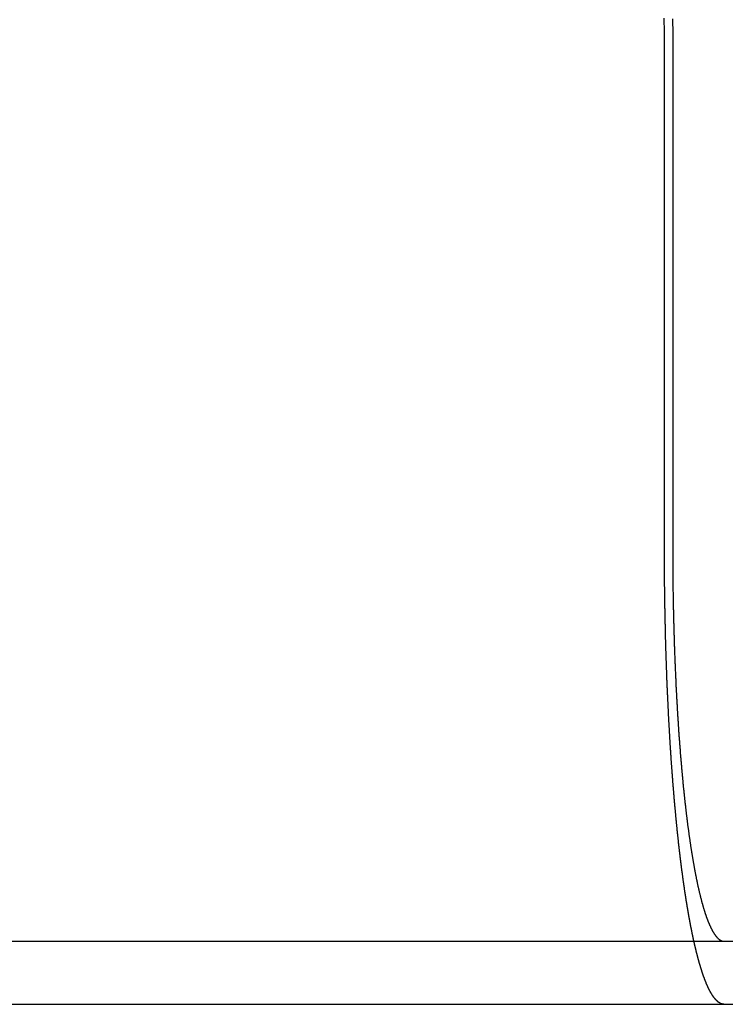
# Model space of a CAD drawing. Extents: x -130 to 130, y -280 to 91.
# Drawn here: x 13 to 22, y 0 to 12 of the extents above; entities that cross this region are included whole.
import ezdxf

# ---------------------------------------------------------------- set-up
doc = ezdxf.new("R2010")
doc.units = 0
doc.header["$LTSCALE"] = 20
doc.linetypes.add('STRICHPUNKT', pattern=[1, 0.5, -0.25, 0, -0.25])
doc.layers.get('0').update_dxf_attribs({"linetype": 'CONTINUOUS'})
doc.layers.add('MITTEL', color=2, linetype='STRICHPUNKT')

# ---------------------------------------------------------------- blocks, each defined once
blk = doc.blocks.new('A$C58782033')
at = {"color": 3, "linetype": 'CONTINUOUS', "extrusion": (0, 1, -2e-16)}
for p, q in [((21.656, 5.8), (21.656, 12.3)), ((21.76, 12.3), (21.76, 5.8)), ((-130, 0.8), (130, 0.8)), ((-130, 0), (130, 0))]:
    blk.add_line(p, q, dxfattribs=at)
at = {"color": 3}
for points in [[(21.757, 12.509, 0), (21.758, 12.488, 0), (21.759, 12.467, 0), (21.759, 12.446, 0), (21.759, 12.425, 0), (21.76, 12.404, 0), (21.76, 12.383, 0), (21.76, 12.363, 0), (21.76, 12.342, 0), (21.76, 12.321, 0), (21.76, 12.3, 0)], [(21.656, 12.3, 0), (21.656, 12.32, 0), (21.655, 12.339, 0), (21.655, 12.359, 0), (21.655, 12.378, 0), (21.655, 12.398, 0), (21.655, 12.418, 0), (21.654, 12.437, 0), (21.654, 12.457, 0), (21.654, 12.477, 0), (21.653, 12.497, 0), (21.652, 12.516, 0)], [(22.03, 0.8, 0), (22.029, 0.804, 0), (22.028, 0.808, 0), (22.027, 0.812, 0), (22.026, 0.816, 0), (22.025, 0.82, 0), (22.024, 0.825, 0), (22.024, 0.829, 0), (22.023, 0.833, 0), (22.022, 0.837, 0), (22.021, 0.841, 0), (22.02, 0.845, 0), (22.019, 0.849, 0), (22.018, 0.854, 0), (22.017, 0.858, 0), (22.016, 0.862, 0), (22.015, 0.866, 0), (22.015, 0.871, 0), (22.014, 0.875, 0), (22.013, 0.879, 0), (22.012, 0.883, 0), (22.011, 0.888, 0), (22.01, 0.892, 0), (22.009, 0.896, 0), (22.008, 0.9, 0), (22.008, 0.905, 0), (22.007, 0.909, 0), (22.006, 0.913, 0), (22.005, 0.918, 0), (22.004, 0.922, 0), (22.003, 0.926, 0), (22.002, 0.931, 0), (22.001, 0.935, 0), (22, 0.94, 0), (22, 0.944, 0), (21.999, 0.948, 0), (21.998, 0.953, 0), (21.997, 0.957, 0), (21.996, 0.962, 0), (21.995, 0.966, 0), (21.994, 0.971, 0), (21.993, 0.975, 0), (21.992, 0.98, 0), (21.992, 0.984, 0), (21.991, 0.989, 0), (21.99, 0.993, 0), (21.989, 0.998, 0), (21.988, 1.002, 0), (21.987, 1.007, 0), (21.986, 1.011, 0), (21.985, 1.016, 0), (21.985, 1.02, 0), (21.984, 1.025, 0), (21.983, 1.029, 0), (21.982, 1.034, 0), (21.981, 1.039, 0), (21.98, 1.043, 0), (21.979, 1.048, 0), (21.979, 1.052, 0), (21.978, 1.057, 0), (21.977, 1.062, 0), (21.976, 1.066, 0), (21.975, 1.071, 0), (21.974, 1.076, 0), (21.973, 1.08, 0), (21.973, 1.085, 0), (21.972, 1.09, 0), (21.971, 1.094, 0), (21.97, 1.099, 0), (21.969, 1.104, 0), (21.968, 1.109, 0), (21.967, 1.113, 0), (21.967, 1.118, 0), (21.966, 1.123, 0), (21.965, 1.128, 0), (21.964, 1.132, 0), (21.963, 1.137, 0), (21.962, 1.142, 0), (21.962, 1.147, 0), (21.961, 1.151, 0), (21.96, 1.156, 0), (21.959, 1.161, 0), (21.958, 1.166, 0), (21.957, 1.171, 0), (21.956, 1.176, 0), (21.956, 1.18, 0), (21.955, 1.185, 0), (21.954, 1.19, 0), (21.953, 1.195, 0), (21.952, 1.2, 0), (21.951, 1.205, 0), (21.951, 1.21, 0), (21.95, 1.214, 0), (21.949, 1.219, 0), (21.948, 1.224, 0), (21.947, 1.229, 0), (21.947, 1.234, 0), (21.946, 1.239, 0), (21.945, 1.244, 0), (21.944, 1.249, 0), (21.943, 1.254, 0), (21.942, 1.259, 0), (21.942, 1.264, 0), (21.941, 1.269, 0), (21.94, 1.274, 0), (21.939, 1.279, 0), (21.938, 1.284, 0), (21.938, 1.289, 0), (21.937, 1.294, 0), (21.936, 1.298, 0), (21.935, 1.304, 0), (21.934, 1.309, 0), (21.933, 1.314, 0), (21.933, 1.319, 0), (21.932, 1.324, 0), (21.931, 1.329, 0), (21.93, 1.334, 0), (21.93, 1.339, 0), (21.929, 1.344, 0), (21.928, 1.349, 0), (21.927, 1.354, 0), (21.926, 1.359, 0), (21.926, 1.364, 0), (21.925, 1.369, 0), (21.924, 1.374, 0), (21.923, 1.379, 0), (21.922, 1.384, 0), (21.922, 1.389, 0), (21.921, 1.394, 0), (21.92, 1.399, 0), (21.919, 1.405, 0), (21.919, 1.41, 0), (21.918, 1.415, 0), (21.917, 1.42, 0), (21.916, 1.425, 0), (21.916, 1.43, 0), (21.915, 1.435, 0), (21.914, 1.44, 0), (21.913, 1.446, 0), (21.912, 1.451, 0), (21.912, 1.456, 0), (21.911, 1.461, 0), (21.91, 1.466, 0), (21.909, 1.471, 0), (21.909, 1.476, 0), (21.908, 1.482, 0), (21.907, 1.487, 0), (21.906, 1.492, 0), (21.906, 1.497, 0), (21.905, 1.502, 0), (21.904, 1.507, 0), (21.903, 1.513, 0), (21.903, 1.518, 0), (21.902, 1.523, 0), (21.901, 1.528, 0), (21.9, 1.533, 0), (21.9, 1.539, 0), (21.899, 1.544, 0), (21.898, 1.549, 0), (21.898, 1.554, 0), (21.897, 1.559, 0), (21.896, 1.565, 0), (21.895, 1.57, 0), (21.895, 1.575, 0), (21.894, 1.58, 0), (21.893, 1.585, 0), (21.892, 1.591, 0), (21.892, 1.596, 0), (21.891, 1.601, 0), (21.89, 1.606, 0), (21.89, 1.611, 0), (21.889, 1.617, 0), (21.888, 1.622, 0), (21.887, 1.627, 0), (21.887, 1.632, 0), (21.886, 1.638, 0), (21.885, 1.643, 0), (21.885, 1.648, 0), (21.884, 1.653, 0), (21.883, 1.658, 0), (21.883, 1.664, 0), (21.882, 1.669, 0), (21.881, 1.674, 0), (21.88, 1.679, 0), (21.88, 1.685, 0), (21.879, 1.69, 0), (21.878, 1.695, 0), (21.878, 1.7, 0), (21.877, 1.706, 0), (21.876, 1.711, 0), (21.876, 1.716, 0), (21.875, 1.721, 0), (21.874, 1.727, 0), (21.874, 1.732, 0), (21.873, 1.737, 0), (21.872, 1.743, 0), (21.872, 1.748, 0), (21.871, 1.753, 0), (21.87, 1.759, 0), (21.869, 1.764, 0), (21.869, 1.769, 0), (21.868, 1.775, 0), (21.867, 1.78, 0), (21.867, 1.786, 0), (21.866, 1.791, 0), (21.865, 1.797, 0), (21.865, 1.802, 0), (21.864, 1.808, 0), (21.863, 1.813, 0), (21.863, 1.819, 0), (21.862, 1.824, 0), (21.861, 1.83, 0), (21.861, 1.835, 0), (21.86, 1.841, 0), (21.859, 1.846, 0), (21.859, 1.852, 0), (21.858, 1.858, 0), (21.857, 1.863, 0), (21.857, 1.869, 0), (21.856, 1.874, 0), (21.855, 1.88, 0), (21.855, 1.886, 0), (21.854, 1.891, 0), (21.853, 1.897, 0), (21.852, 1.903, 0), (21.852, 1.908, 0), (21.851, 1.914, 0), (21.85, 1.92, 0), (21.85, 1.926, 0), (21.849, 1.931, 0), (21.848, 1.937, 0), (21.848, 1.943, 0), (21.847, 1.949, 0), (21.846, 1.955, 0), (21.846, 1.96, 0), (21.845, 1.966, 0), (21.844, 1.972, 0), (21.844, 1.978, 0), (21.843, 1.984, 0), (21.842, 1.99, 0), (21.842, 1.995, 0), (21.841, 2.001, 0), (21.84, 2.007, 0), (21.84, 2.013, 0), (21.839, 2.019, 0), (21.838, 2.025, 0), (21.838, 2.031, 0), (21.837, 2.037, 0), (21.836, 2.043, 0), (21.836, 2.049, 0), (21.835, 2.055, 0), (21.834, 2.061, 0), (21.834, 2.067, 0), (21.833, 2.073, 0), (21.832, 2.079, 0), (21.832, 2.085, 0), (21.831, 2.091, 0), (21.83, 2.097, 0), (21.83, 2.103, 0), (21.829, 2.109, 0), (21.828, 2.115, 0), (21.828, 2.122, 0), (21.827, 2.128, 0), (21.826, 2.134, 0), (21.826, 2.14, 0), (21.825, 2.146, 0), (21.825, 2.152, 0), (21.824, 2.158, 0), (21.823, 2.165, 0), (21.823, 2.171, 0), (21.822, 2.177, 0), (21.821, 2.183, 0), (21.821, 2.189, 0), (21.82, 2.196, 0), (21.819, 2.202, 0), (21.819, 2.208, 0), (21.818, 2.214, 0), (21.817, 2.221, 0), (21.817, 2.227, 0), (21.816, 2.233, 0), (21.815, 2.24, 0), (21.815, 2.246, 0), (21.814, 2.252, 0), (21.814, 2.259, 0), (21.813, 2.265, 0), (21.812, 2.271, 0), (21.812, 2.278, 0), (21.811, 2.284, 0), (21.81, 2.29, 0), (21.81, 2.297, 0), (21.809, 2.303, 0), (21.808, 2.309, 0), (21.808, 2.316, 0), (21.807, 2.322, 0), (21.807, 2.329, 0), (21.806, 2.335, 0), (21.805, 2.342, 0), (21.805, 2.348, 0), (21.804, 2.354, 0), (21.803, 2.361, 0), (21.803, 2.367, 0), (21.802, 2.374, 0), (21.802, 2.38, 0), (21.801, 2.387, 0), (21.8, 2.393, 0), (21.8, 2.4, 0), (21.799, 2.406, 0), (21.799, 2.413, 0), (21.798, 2.419, 0), (21.797, 2.426, 0), (21.797, 2.433, 0), (21.796, 2.439, 0), (21.795, 2.446, 0), (21.795, 2.452, 0), (21.794, 2.459, 0), (21.794, 2.465, 0), (21.793, 2.472, 0), (21.792, 2.479, 0), (21.792, 2.485, 0), (21.791, 2.492, 0), (21.791, 2.499, 0), (21.79, 2.505, 0), (21.789, 2.512, 0), (21.789, 2.518, 0), (21.788, 2.525, 0), (21.788, 2.532, 0), (21.787, 2.538, 0), (21.786, 2.545, 0), (21.786, 2.552, 0), (21.785, 2.558, 0), (21.785, 2.565, 0), (21.784, 2.572, 0), (21.783, 2.579, 0), (21.783, 2.585, 0), (21.782, 2.592, 0), (21.782, 2.599, 0), (21.781, 2.605, 0), (21.78, 2.612, 0), (21.78, 2.619, 0), (21.779, 2.626, 0), (21.779, 2.632, 0), (21.778, 2.639, 0), (21.778, 2.646, 0), (21.777, 2.653, 0), (21.776, 2.659, 0), (21.776, 2.666, 0), (21.775, 2.673, 0), (21.775, 2.68, 0), (21.774, 2.687, 0), (21.774, 2.693, 0), (21.773, 2.7, 0), (21.773, 2.707, 0), (21.772, 2.714, 0), (21.771, 2.721, 0), (21.771, 2.728, 0), (21.77, 2.734, 0), (21.77, 2.741, 0), (21.769, 2.748, 0), (21.769, 2.755, 0), (21.768, 2.762, 0), (21.767, 2.769, 0), (21.767, 2.776, 0), (21.766, 2.782, 0), (21.766, 2.789, 0), (21.765, 2.796, 0), (21.765, 2.803, 0), (21.764, 2.81, 0), (21.764, 2.817, 0), (21.763, 2.824, 0), (21.763, 2.831, 0), (21.762, 2.837, 0), (21.762, 2.844, 0), (21.761, 2.851, 0), (21.761, 2.858, 0), (21.76, 2.865, 0), (21.759, 2.872, 0), (21.759, 2.879, 0), (21.758, 2.886, 0), (21.758, 2.893, 0), (21.757, 2.9, 0), (21.757, 2.907, 0), (21.756, 2.914, 0), (21.756, 2.92, 0), (21.755, 2.927, 0), (21.755, 2.934, 0), (21.754, 2.941, 0), (21.754, 2.948, 0), (21.753, 2.955, 0), (21.753, 2.962, 0), (21.752, 2.969, 0), (21.752, 2.976, 0), (21.751, 2.983, 0), (21.751, 2.99, 0), (21.75, 2.997, 0), (21.75, 3.004, 0), (21.749, 3.011, 0), (21.749, 3.018, 0), (21.748, 3.025, 0), (21.748, 3.032, 0), (21.747, 3.039, 0), (21.747, 3.046, 0), (21.746, 3.053, 0), (21.746, 3.06, 0), (21.745, 3.067, 0), (21.745, 3.074, 0), (21.744, 3.081, 0), (21.744, 3.088, 0), (21.743, 3.095, 0), (21.743, 3.102, 0), (21.742, 3.109, 0), (21.742, 3.116, 0), (21.741, 3.123, 0), (21.741, 3.13, 0), (21.74, 3.137, 0), (21.74, 3.144, 0), (21.739, 3.15, 0), (21.739, 3.157, 0), (21.738, 3.164, 0), (21.738, 3.171, 0), (21.738, 3.178, 0), (21.737, 3.185, 0), (21.737, 3.192, 0), (21.736, 3.199, 0), (21.736, 3.206, 0), (21.735, 3.213, 0), (21.735, 3.22, 0), (21.734, 3.227, 0), (21.734, 3.234, 0), (21.733, 3.241, 0), (21.733, 3.248, 0), (21.733, 3.255, 0), (21.732, 3.262, 0), (21.732, 3.269, 0), (21.731, 3.276, 0), (21.731, 3.283, 0), (21.73, 3.29, 0), (21.73, 3.297, 0), (21.73, 3.304, 0), (21.729, 3.311, 0), (21.729, 3.318, 0), (21.728, 3.325, 0), (21.728, 3.332, 0), (21.727, 3.339, 0), (21.727, 3.346, 0), (21.727, 3.353, 0), (21.726, 3.36, 0), (21.726, 3.367, 0), (21.725, 3.374, 0), (21.725, 3.381, 0), (21.724, 3.388, 0), (21.724, 3.395, 0), (21.724, 3.402, 0), (21.723, 3.409, 0), (21.723, 3.415, 0), (21.722, 3.422, 0), (21.722, 3.429, 0), (21.721, 3.436, 0), (21.721, 3.443, 0), (21.721, 3.45, 0), (21.72, 3.457, 0), (21.72, 3.464, 0), (21.72, 3.471, 0), (21.719, 3.478, 0), (21.719, 3.485, 0), (21.718, 3.492, 0), (21.718, 3.498, 0), (21.718, 3.505, 0), (21.717, 3.512, 0), (21.717, 3.519, 0), (21.716, 3.526, 0), (21.716, 3.533, 0), (21.716, 3.54, 0), (21.715, 3.547, 0), (21.715, 3.553, 0), (21.715, 3.56, 0), (21.714, 3.567, 0), (21.714, 3.574, 0), (21.713, 3.581, 0), (21.713, 3.588, 0), (21.713, 3.595, 0), (21.712, 3.601, 0), (21.712, 3.608, 0), (21.712, 3.615, 0), (21.711, 3.622, 0), (21.711, 3.629, 0), (21.71, 3.636, 0), (21.71, 3.643, 0), (21.71, 3.65, 0), (21.709, 3.657, 0), (21.709, 3.664, 0), (21.709, 3.671, 0), (21.708, 3.678, 0), (21.708, 3.685, 0), (21.707, 3.692, 0), (21.707, 3.699, 0), (21.707, 3.706, 0), (21.706, 3.713, 0), (21.706, 3.72, 0), (21.706, 3.727, 0), (21.705, 3.734, 0), (21.705, 3.741, 0), (21.705, 3.748, 0), (21.704, 3.756, 0), (21.704, 3.763, 0), (21.704, 3.77, 0), (21.703, 3.777, 0), (21.703, 3.784, 0), (21.703, 3.791, 0), (21.702, 3.798, 0), (21.702, 3.806, 0), (21.702, 3.813, 0), (21.701, 3.82, 0), (21.701, 3.827, 0), (21.701, 3.835, 0), (21.7, 3.842, 0), (21.7, 3.849, 0), (21.7, 3.856, 0), (21.699, 3.864, 0), (21.699, 3.871, 0), (21.698, 3.878, 0), (21.698, 3.885, 0), (21.698, 3.893, 0), (21.698, 3.9, 0), (21.697, 3.907, 0), (21.697, 3.915, 0), (21.697, 3.922, 0), (21.696, 3.93, 0), (21.696, 3.937, 0), (21.695, 3.944, 0), (21.695, 3.952, 0), (21.695, 3.959, 0), (21.695, 3.966, 0), (21.694, 3.974, 0), (21.694, 3.981, 0), (21.694, 3.989, 0), (21.693, 3.996, 0), (21.693, 4.004, 0), (21.693, 4.011, 0), (21.692, 4.019, 0), (21.692, 4.026, 0), (21.692, 4.034, 0), (21.691, 4.041, 0), (21.691, 4.049, 0), (21.691, 4.056, 0), (21.69, 4.064, 0), (21.69, 4.071, 0), (21.69, 4.079, 0), (21.689, 4.086, 0), (21.689, 4.094, 0), (21.689, 4.101, 0), (21.689, 4.109, 0), (21.688, 4.116, 0), (21.688, 4.124, 0), (21.688, 4.132, 0), (21.687, 4.139, 0), (21.687, 4.147, 0), (21.687, 4.154, 0), (21.686, 4.162, 0), (21.686, 4.17, 0), (21.686, 4.177, 0), (21.686, 4.185, 0), (21.685, 4.192, 0), (21.685, 4.2, 0), (21.685, 4.208, 0), (21.684, 4.215, 0), (21.684, 4.223, 0), (21.684, 4.231, 0), (21.684, 4.238, 0), (21.683, 4.246, 0), (21.683, 4.254, 0), (21.683, 4.262, 0), (21.683, 4.269, 0), (21.682, 4.277, 0), (21.682, 4.285, 0), (21.682, 4.292, 0), (21.681, 4.3, 0), (21.681, 4.308, 0), (21.681, 4.316, 0), (21.681, 4.323, 0), (21.68, 4.331, 0), (21.68, 4.339, 0), (21.68, 4.347, 0), (21.68, 4.354, 0), (21.679, 4.362, 0), (21.679, 4.37, 0), (21.679, 4.378, 0), (21.679, 4.386, 0), (21.678, 4.393, 0), (21.678, 4.401, 0), (21.678, 4.409, 0), (21.677, 4.417, 0), (21.677, 4.425, 0), (21.677, 4.432, 0), (21.677, 4.44, 0), (21.677, 4.448, 0), (21.676, 4.456, 0), (21.676, 4.464, 0), (21.676, 4.471, 0), (21.676, 4.479, 0), (21.675, 4.487, 0), (21.675, 4.495, 0), (21.675, 4.503, 0), (21.675, 4.511, 0), (21.674, 4.519, 0), (21.674, 4.526, 0), (21.674, 4.534, 0), (21.674, 4.542, 0), (21.674, 4.55, 0), (21.673, 4.558, 0), (21.673, 4.566, 0), (21.673, 4.574, 0), (21.673, 4.582, 0), (21.672, 4.59, 0), (21.672, 4.597, 0), (21.672, 4.605, 0), (21.672, 4.613, 0), (21.672, 4.621, 0), (21.671, 4.629, 0), (21.671, 4.637, 0), (21.671, 4.645, 0), (21.671, 4.653, 0), (21.67, 4.661, 0), (21.67, 4.669, 0), (21.67, 4.676, 0), (21.67, 4.684, 0), (21.67, 4.692, 0), (21.669, 4.7, 0), (21.669, 4.708, 0), (21.669, 4.716, 0), (21.669, 4.724, 0), (21.669, 4.732, 0), (21.668, 4.74, 0), (21.668, 4.748, 0), (21.668, 4.756, 0), (21.668, 4.764, 0), (21.668, 4.772, 0), (21.668, 4.78, 0), (21.667, 4.788, 0), (21.667, 4.795, 0), (21.667, 4.803, 0), (21.667, 4.811, 0), (21.667, 4.819, 0), (21.666, 4.827, 0), (21.666, 4.835, 0), (21.666, 4.843, 0), (21.666, 4.851, 0), (21.666, 4.859, 0), (21.666, 4.867, 0), (21.665, 4.875, 0), (21.665, 4.883, 0), (21.665, 4.891, 0), (21.665, 4.899, 0), (21.665, 4.907, 0), (21.665, 4.915, 0), (21.664, 4.923, 0), (21.664, 4.931, 0), (21.664, 4.939, 0), (21.664, 4.947, 0), (21.664, 4.954, 0), (21.664, 4.962, 0), (21.663, 4.97, 0), (21.663, 4.978, 0), (21.663, 4.986, 0), (21.663, 4.994, 0), (21.663, 5.002, 0), (21.663, 5.01, 0), (21.663, 5.018, 0), (21.662, 5.026, 0), (21.662, 5.034, 0), (21.662, 5.042, 0), (21.662, 5.05, 0), (21.662, 5.058, 0), (21.662, 5.066, 0), (21.662, 5.074, 0), (21.662, 5.082, 0), (21.661, 5.089, 0), (21.661, 5.097, 0), (21.661, 5.105, 0), (21.661, 5.113, 0), (21.661, 5.121, 0), (21.661, 5.129, 0), (21.661, 5.137, 0), (21.66, 5.145, 0), (21.66, 5.153, 0), (21.66, 5.161, 0), (21.66, 5.169, 0), (21.66, 5.176, 0), (21.66, 5.184, 0), (21.66, 5.192, 0), (21.66, 5.2, 0), (21.66, 5.208, 0), (21.66, 5.216, 0), (21.659, 5.224, 0), (21.659, 5.232, 0), (21.659, 5.24, 0), (21.659, 5.247, 0), (21.659, 5.255, 0), (21.659, 5.263, 0), (21.659, 5.271, 0), (21.659, 5.279, 0), (21.659, 5.287, 0), (21.659, 5.295, 0), (21.658, 5.302, 0), (21.658, 5.31, 0), (21.658, 5.318, 0), (21.658, 5.326, 0), (21.658, 5.334, 0), (21.658, 5.342, 0), (21.658, 5.349, 0), (21.658, 5.357, 0), (21.658, 5.365, 0), (21.658, 5.373, 0), (21.658, 5.381, 0), (21.658, 5.389, 0), (21.657, 5.396, 0), (21.657, 5.404, 0), (21.657, 5.412, 0), (21.657, 5.42, 0), (21.657, 5.427, 0), (21.657, 5.435, 0), (21.657, 5.443, 0), (21.657, 5.451, 0), (21.657, 5.458, 0), (21.657, 5.466, 0), (21.657, 5.474, 0), (21.657, 5.482, 0), (21.657, 5.489, 0), (21.657, 5.497, 0), (21.657, 5.505, 0), (21.657, 5.513, 0), (21.657, 5.52, 0), (21.657, 5.528, 0), (21.656, 5.536, 0), (21.656, 5.543, 0), (21.656, 5.551, 0), (21.656, 5.559, 0), (21.656, 5.566, 0), (21.656, 5.574, 0), (21.656, 5.582, 0), (21.656, 5.589, 0), (21.656, 5.597, 0), (21.656, 5.605, 0), (21.656, 5.612, 0), (21.656, 5.62, 0), (21.656, 5.627, 0), (21.656, 5.635, 0), (21.656, 5.643, 0), (21.656, 5.65, 0), (21.656, 5.658, 0), (21.656, 5.665, 0), (21.656, 5.673, 0), (21.656, 5.68, 0), (21.656, 5.688, 0), (21.656, 5.695, 0), (21.656, 5.703, 0), (21.656, 5.71, 0), (21.656, 5.718, 0), (21.656, 5.726, 0), (21.656, 5.733, 0), (21.656, 5.74, 0), (21.656, 5.748, 0), (21.656, 5.755, 0), (21.656, 5.763, 0), (21.656, 5.77, 0), (21.656, 5.778, 0), (21.656, 5.785, 0), (21.656, 5.793, 0), (21.656, 5.8, 0)], [(21.76, 5.8, 0), (21.76, 5.788, 0), (21.76, 5.775, 0), (21.76, 5.762, 0), (21.76, 5.75, 0), (21.76, 5.737, 0), (21.76, 5.725, 0), (21.76, 5.712, 0), (21.76, 5.699, 0), (21.761, 5.687, 0), (21.761, 5.674, 0), (21.761, 5.661, 0), (21.761, 5.648, 0), (21.761, 5.636, 0), (21.761, 5.623, 0), (21.761, 5.61, 0), (21.761, 5.597, 0), (21.761, 5.584, 0), (21.761, 5.571, 0), (21.761, 5.558, 0), (21.761, 5.545, 0), (21.761, 5.532, 0), (21.761, 5.519, 0), (21.762, 5.506, 0), (21.762, 5.493, 0), (21.762, 5.48, 0), (21.762, 5.467, 0), (21.762, 5.454, 0), (21.762, 5.441, 0), (21.762, 5.428, 0), (21.762, 5.415, 0), (21.762, 5.402, 0), (21.763, 5.388, 0), (21.763, 5.375, 0), (21.763, 5.362, 0), (21.763, 5.349, 0), (21.763, 5.336, 0), (21.763, 5.322, 0), (21.764, 5.309, 0), (21.764, 5.296, 0), (21.764, 5.282, 0), (21.764, 5.269, 0), (21.764, 5.256, 0), (21.764, 5.243, 0), (21.765, 5.229, 0), (21.765, 5.216, 0), (21.765, 5.203, 0), (21.765, 5.189, 0), (21.765, 5.176, 0), (21.766, 5.163, 0), (21.766, 5.149, 0), (21.766, 5.136, 0), (21.766, 5.123, 0), (21.767, 5.109, 0), (21.767, 5.096, 0), (21.767, 5.082, 0), (21.767, 5.069, 0), (21.768, 5.056, 0), (21.768, 5.042, 0), (21.768, 5.029, 0), (21.768, 5.016, 0), (21.769, 5.002, 0), (21.769, 4.989, 0), (21.769, 4.975, 0), (21.77, 4.962, 0), (21.77, 4.949, 0), (21.77, 4.935, 0), (21.77, 4.922, 0), (21.771, 4.909, 0), (21.771, 4.895, 0), (21.771, 4.882, 0), (21.772, 4.869, 0), (21.772, 4.855, 0), (21.772, 4.842, 0), (21.773, 4.829, 0), (21.773, 4.815, 0), (21.773, 4.802, 0), (21.774, 4.789, 0), (21.774, 4.775, 0), (21.775, 4.762, 0), (21.775, 4.749, 0), (21.775, 4.735, 0), (21.776, 4.722, 0), (21.776, 4.709, 0), (21.776, 4.696, 0), (21.777, 4.683, 0), (21.777, 4.669, 0), (21.778, 4.656, 0), (21.778, 4.643, 0), (21.779, 4.63, 0), (21.779, 4.617, 0), (21.779, 4.603, 0), (21.78, 4.59, 0), (21.78, 4.577, 0), (21.781, 4.564, 0), (21.781, 4.551, 0), (21.782, 4.538, 0), (21.782, 4.525, 0), (21.782, 4.512, 0), (21.783, 4.499, 0), (21.783, 4.486, 0), (21.784, 4.473, 0), (21.784, 4.46, 0), (21.785, 4.447, 0), (21.785, 4.434, 0), (21.786, 4.421, 0), (21.786, 4.409, 0), (21.787, 4.396, 0), (21.787, 4.383, 0), (21.788, 4.37, 0), (21.788, 4.357, 0), (21.789, 4.345, 0), (21.789, 4.332, 0), (21.79, 4.319, 0), (21.79, 4.306, 0), (21.791, 4.294, 0), (21.791, 4.281, 0), (21.792, 4.269, 0), (21.792, 4.256, 0), (21.793, 4.243, 0), (21.793, 4.231, 0), (21.794, 4.218, 0), (21.794, 4.206, 0), (21.795, 4.194, 0), (21.796, 4.181, 0), (21.796, 4.169, 0), (21.797, 4.156, 0), (21.797, 4.144, 0), (21.798, 4.132, 0), (21.798, 4.12, 0), (21.799, 4.107, 0), (21.799, 4.095, 0), (21.8, 4.083, 0), (21.801, 4.071, 0), (21.801, 4.059, 0), (21.802, 4.047, 0), (21.802, 4.035, 0), (21.803, 4.023, 0), (21.804, 4.011, 0), (21.804, 3.999, 0), (21.805, 3.987, 0), (21.805, 3.975, 0), (21.806, 3.964, 0), (21.807, 3.952, 0), (21.807, 3.94, 0), (21.808, 3.929, 0), (21.808, 3.917, 0), (21.809, 3.905, 0), (21.81, 3.894, 0), (21.81, 3.882, 0), (21.811, 3.871, 0), (21.812, 3.859, 0), (21.812, 3.848, 0), (21.813, 3.836, 0), (21.814, 3.824, 0), (21.814, 3.813, 0), (21.815, 3.801, 0), (21.816, 3.79, 0), (21.816, 3.778, 0), (21.817, 3.766, 0), (21.818, 3.755, 0), (21.818, 3.743, 0), (21.819, 3.731, 0), (21.82, 3.72, 0), (21.82, 3.708, 0), (21.821, 3.696, 0), (21.822, 3.685, 0), (21.823, 3.673, 0), (21.823, 3.661, 0), (21.824, 3.649, 0), (21.825, 3.638, 0), (21.825, 3.626, 0), (21.826, 3.614, 0), (21.827, 3.603, 0), (21.828, 3.591, 0), (21.828, 3.579, 0), (21.829, 3.567, 0), (21.83, 3.556, 0), (21.831, 3.544, 0), (21.831, 3.532, 0), (21.832, 3.52, 0), (21.833, 3.509, 0), (21.834, 3.497, 0), (21.835, 3.485, 0), (21.835, 3.473, 0), (21.836, 3.462, 0), (21.837, 3.45, 0), (21.838, 3.438, 0), (21.839, 3.426, 0), (21.84, 3.415, 0), (21.84, 3.403, 0), (21.841, 3.391, 0), (21.842, 3.379, 0), (21.843, 3.368, 0), (21.844, 3.356, 0), (21.845, 3.344, 0), (21.846, 3.333, 0), (21.846, 3.321, 0), (21.847, 3.309, 0), (21.848, 3.298, 0), (21.849, 3.286, 0), (21.85, 3.274, 0), (21.851, 3.263, 0), (21.852, 3.251, 0), (21.853, 3.239, 0), (21.854, 3.228, 0), (21.854, 3.216, 0), (21.855, 3.205, 0), (21.856, 3.193, 0), (21.857, 3.181, 0), (21.858, 3.17, 0), (21.859, 3.158, 0), (21.86, 3.147, 0), (21.861, 3.135, 0), (21.862, 3.124, 0), (21.863, 3.112, 0), (21.864, 3.101, 0), (21.865, 3.09, 0), (21.866, 3.078, 0), (21.867, 3.067, 0), (21.868, 3.056, 0), (21.869, 3.044, 0), (21.87, 3.033, 0), (21.871, 3.022, 0), (21.872, 3.01, 0), (21.873, 2.999, 0), (21.874, 2.988, 0), (21.875, 2.977, 0), (21.876, 2.965, 0), (21.877, 2.954, 0), (21.878, 2.943, 0), (21.879, 2.932, 0), (21.88, 2.921, 0), (21.881, 2.91, 0), (21.882, 2.899, 0), (21.883, 2.888, 0), (21.884, 2.877, 0), (21.885, 2.866, 0), (21.886, 2.855, 0), (21.887, 2.844, 0), (21.888, 2.833, 0), (21.889, 2.822, 0), (21.89, 2.811, 0), (21.891, 2.801, 0), (21.892, 2.79, 0), (21.893, 2.779, 0), (21.894, 2.768, 0), (21.895, 2.758, 0), (21.896, 2.747, 0), (21.898, 2.736, 0), (21.899, 2.726, 0), (21.9, 2.715, 0), (21.901, 2.705, 0), (21.902, 2.694, 0), (21.903, 2.684, 0), (21.904, 2.673, 0), (21.905, 2.663, 0), (21.906, 2.652, 0), (21.907, 2.642, 0), (21.908, 2.632, 0), (21.91, 2.622, 0), (21.911, 2.611, 0), (21.912, 2.601, 0), (21.913, 2.591, 0), (21.914, 2.581, 0), (21.915, 2.571, 0), (21.916, 2.561, 0), (21.917, 2.551, 0), (21.919, 2.541, 0), (21.92, 2.531, 0), (21.921, 2.521, 0), (21.922, 2.511, 0), (21.923, 2.501, 0), (21.924, 2.491, 0), (21.925, 2.481, 0), (21.926, 2.472, 0), (21.927, 2.462, 0), (21.929, 2.452, 0), (21.93, 2.443, 0), (21.931, 2.433, 0), (21.932, 2.423, 0), (21.933, 2.414, 0), (21.934, 2.404, 0), (21.936, 2.395, 0), (21.937, 2.386, 0), (21.938, 2.376, 0), (21.939, 2.367, 0), (21.94, 2.358, 0), (21.941, 2.348, 0), (21.942, 2.339, 0), (21.944, 2.33, 0), (21.945, 2.321, 0), (21.946, 2.312, 0), (21.947, 2.303, 0), (21.948, 2.294, 0), (21.949, 2.285, 0), (21.95, 2.276, 0), (21.951, 2.267, 0), (21.953, 2.259, 0), (21.954, 2.25, 0), (21.955, 2.241, 0), (21.956, 2.232, 0), (21.957, 2.223, 0), (21.959, 2.215, 0), (21.96, 2.206, 0), (21.961, 2.197, 0), (21.962, 2.188, 0), (21.963, 2.179, 0), (21.965, 2.171, 0), (21.966, 2.162, 0), (21.967, 2.153, 0), (21.968, 2.144, 0), (21.969, 2.136, 0), (21.971, 2.127, 0), (21.972, 2.118, 0), (21.973, 2.11, 0), (21.974, 2.101, 0), (21.976, 2.092, 0), (21.977, 2.083, 0), (21.978, 2.075, 0), (21.979, 2.066, 0), (21.981, 2.057, 0), (21.982, 2.049, 0), (21.983, 2.04, 0), (21.985, 2.032, 0), (21.986, 2.023, 0), (21.987, 2.014, 0), (21.988, 2.006, 0), (21.99, 1.997, 0), (21.991, 1.989, 0), (21.992, 1.98, 0), (21.994, 1.972, 0), (21.995, 1.963, 0), (21.996, 1.955, 0), (21.998, 1.946, 0), (21.999, 1.938, 0), (22, 1.929, 0), (22.002, 1.921, 0), (22.003, 1.912, 0), (22.005, 1.904, 0), (22.006, 1.896, 0), (22.007, 1.887, 0), (22.009, 1.879, 0), (22.01, 1.871, 0), (22.011, 1.862, 0), (22.013, 1.854, 0), (22.014, 1.846, 0), (22.015, 1.838, 0), (22.017, 1.83, 0), (22.018, 1.821, 0), (22.02, 1.813, 0), (22.021, 1.805, 0), (22.023, 1.797, 0), (22.024, 1.789, 0), (22.025, 1.781, 0), (22.027, 1.773, 0), (22.028, 1.765, 0), (22.03, 1.757, 0), (22.031, 1.749, 0), (22.032, 1.741, 0), (22.034, 1.733, 0), (22.035, 1.725, 0), (22.037, 1.717, 0), (22.038, 1.709, 0), (22.04, 1.702, 0), (22.041, 1.694, 0), (22.043, 1.686, 0), (22.044, 1.679, 0), (22.046, 1.671, 0), (22.047, 1.663, 0), (22.049, 1.656, 0), (22.05, 1.648, 0), (22.051, 1.64, 0), (22.053, 1.633, 0), (22.054, 1.625, 0), (22.056, 1.618, 0), (22.057, 1.611, 0), (22.059, 1.603, 0), (22.06, 1.596, 0), (22.062, 1.589, 0), (22.063, 1.581, 0), (22.065, 1.574, 0), (22.066, 1.567, 0), (22.068, 1.56, 0), (22.069, 1.553, 0), (22.071, 1.545, 0), (22.072, 1.538, 0), (22.074, 1.531, 0), (22.075, 1.524, 0), (22.077, 1.517, 0), (22.078, 1.51, 0), (22.08, 1.504, 0), (22.081, 1.497, 0), (22.083, 1.49, 0), (22.084, 1.483, 0), (22.086, 1.476, 0), (22.087, 1.47, 0), (22.089, 1.463, 0), (22.091, 1.456, 0), (22.092, 1.45, 0), (22.094, 1.443, 0), (22.095, 1.436, 0), (22.097, 1.43, 0), (22.098, 1.423, 0), (22.1, 1.417, 0), (22.101, 1.411, 0), (22.103, 1.404, 0), (22.104, 1.398, 0), (22.106, 1.392, 0), (22.107, 1.385, 0), (22.109, 1.379, 0), (22.11, 1.373, 0), (22.112, 1.367, 0), (22.114, 1.361, 0), (22.115, 1.355, 0), (22.117, 1.349, 0), (22.118, 1.343, 0), (22.12, 1.337, 0), (22.121, 1.331, 0), (22.123, 1.325, 0), (22.124, 1.319, 0), (22.126, 1.313, 0), (22.127, 1.307, 0), (22.129, 1.302, 0), (22.13, 1.296, 0), (22.132, 1.29, 0), (22.134, 1.285, 0), (22.135, 1.279, 0), (22.137, 1.274, 0), (22.138, 1.268, 0), (22.14, 1.263, 0), (22.141, 1.257, 0), (22.143, 1.252, 0), (22.144, 1.247, 0), (22.146, 1.241, 0), (22.147, 1.236, 0), (22.149, 1.231, 0), (22.15, 1.226, 0), (22.152, 1.221, 0), (22.153, 1.216, 0), (22.155, 1.211, 0), (22.156, 1.206, 0), (22.158, 1.201, 0), (22.159, 1.196, 0), (22.161, 1.191, 0), (22.162, 1.186, 0), (22.164, 1.181, 0), (22.165, 1.177, 0), (22.167, 1.172, 0), (22.168, 1.167, 0), (22.17, 1.162, 0), (22.172, 1.158, 0), (22.173, 1.153, 0), (22.174, 1.148, 0), (22.176, 1.144, 0), (22.178, 1.139, 0), (22.179, 1.135, 0), (22.181, 1.13, 0), (22.182, 1.126, 0), (22.184, 1.121, 0), (22.185, 1.117, 0), (22.187, 1.112, 0), (22.189, 1.108, 0), (22.19, 1.103, 0), (22.192, 1.099, 0), (22.193, 1.094, 0), (22.195, 1.09, 0), (22.197, 1.086, 0), (22.198, 1.082, 0), (22.2, 1.077, 0), (22.201, 1.073, 0), (22.203, 1.069, 0), (22.205, 1.065, 0), (22.206, 1.06, 0), (22.208, 1.056, 0), (22.209, 1.052, 0), (22.211, 1.048, 0), (22.213, 1.044, 0), (22.214, 1.04, 0), (22.216, 1.036, 0), (22.218, 1.032, 0), (22.219, 1.028, 0), (22.221, 1.024, 0), (22.223, 1.02, 0), (22.224, 1.016, 0), (22.226, 1.012, 0), (22.228, 1.009, 0), (22.229, 1.005, 0), (22.231, 1.001, 0), (22.233, 0.997, 0), (22.234, 0.994, 0), (22.236, 0.99, 0), (22.238, 0.986, 0), (22.239, 0.983, 0), (22.241, 0.979, 0), (22.243, 0.975, 0), (22.244, 0.972, 0), (22.246, 0.968, 0), (22.248, 0.965, 0), (22.25, 0.962, 0), (22.251, 0.958, 0), (22.253, 0.955, 0), (22.255, 0.952, 0), (22.256, 0.948, 0), (22.258, 0.945, 0), (22.26, 0.942, 0), (22.262, 0.939, 0), (22.263, 0.935, 0), (22.265, 0.932, 0), (22.267, 0.929, 0), (22.268, 0.926, 0), (22.27, 0.923, 0), (22.272, 0.92, 0), (22.274, 0.917, 0), (22.275, 0.914, 0), (22.277, 0.911, 0), (22.279, 0.909, 0), (22.281, 0.906, 0), (22.282, 0.903, 0), (22.284, 0.9, 0), (22.286, 0.898, 0), (22.288, 0.895, 0), (22.289, 0.892, 0), (22.291, 0.89, 0), (22.293, 0.887, 0), (22.294, 0.885, 0), (22.296, 0.882, 0), (22.298, 0.88, 0), (22.3, 0.877, 0), (22.302, 0.875, 0), (22.303, 0.873, 0), (22.305, 0.871, 0), (22.307, 0.868, 0), (22.308, 0.866, 0), (22.31, 0.864, 0), (22.312, 0.862, 0), (22.314, 0.86, 0), (22.315, 0.858, 0), (22.317, 0.856, 0), (22.319, 0.854, 0), (22.321, 0.852, 0), (22.322, 0.85, 0), (22.324, 0.848, 0), (22.326, 0.846, 0), (22.328, 0.844, 0), (22.329, 0.843, 0), (22.331, 0.841, 0), (22.333, 0.839, 0), (22.335, 0.837, 0), (22.336, 0.836, 0), (22.338, 0.834, 0), (22.34, 0.833, 0), (22.342, 0.831, 0), (22.343, 0.83, 0), (22.345, 0.828, 0), (22.347, 0.827, 0), (22.349, 0.826, 0), (22.35, 0.824, 0), (22.352, 0.823, 0), (22.354, 0.822, 0), (22.355, 0.82, 0), (22.357, 0.819, 0), (22.359, 0.818, 0), (22.361, 0.817, 0), (22.362, 0.816, 0), (22.364, 0.815, 0), (22.366, 0.814, 0), (22.367, 0.813, 0), (22.369, 0.812, 0), (22.371, 0.811, 0), (22.373, 0.81, 0), (22.374, 0.809, 0), (22.376, 0.809, 0), (22.378, 0.808, 0), (22.379, 0.807, 0), (22.381, 0.806, 0)], [(22.381, 0.806, 0), (22.381, 0.806, 0), (22.382, 0.806, 0), (22.382, 0.806, 0), (22.382, 0.806, 0), (22.382, 0.806, 0), (22.383, 0.806, 0), (22.383, 0.806, 0), (22.383, 0.806, 0), (22.383, 0.806, 0), (22.384, 0.806, 0), (22.384, 0.805, 0), (22.384, 0.805, 0), (22.384, 0.805, 0), (22.385, 0.805, 0), (22.385, 0.805, 0), (22.385, 0.805, 0), (22.386, 0.805, 0), (22.386, 0.805, 0), (22.386, 0.805, 0), (22.386, 0.805, 0), (22.387, 0.805, 0), (22.387, 0.804, 0), (22.387, 0.804, 0), (22.387, 0.804, 0), (22.387, 0.804, 0), (22.388, 0.804, 0), (22.388, 0.804, 0), (22.388, 0.804, 0), (22.389, 0.804, 0), (22.389, 0.804, 0), (22.389, 0.804, 0), (22.389, 0.804, 0), (22.39, 0.804, 0), (22.39, 0.803, 0), (22.39, 0.803, 0), (22.39, 0.803, 0), (22.39, 0.803, 0), (22.391, 0.803, 0), (22.391, 0.803, 0), (22.391, 0.803, 0), (22.391, 0.803, 0), (22.392, 0.803, 0), (22.392, 0.803, 0), (22.392, 0.803, 0), (22.392, 0.803, 0), (22.393, 0.803, 0), (22.393, 0.803, 0), (22.393, 0.803, 0), (22.393, 0.802, 0), (22.394, 0.802, 0), (22.394, 0.802, 0), (22.394, 0.802, 0), (22.394, 0.802, 0), (22.395, 0.802, 0), (22.395, 0.802, 0), (22.395, 0.802, 0), (22.395, 0.802, 0), (22.395, 0.802, 0), (22.396, 0.802, 0), (22.396, 0.802, 0), (22.396, 0.802, 0), (22.396, 0.802, 0), (22.397, 0.802, 0), (22.397, 0.802, 0), (22.397, 0.802, 0), (22.397, 0.801, 0), (22.398, 0.801, 0), (22.398, 0.801, 0), (22.398, 0.801, 0), (22.398, 0.801, 0), (22.398, 0.801, 0), (22.399, 0.801, 0), (22.399, 0.801, 0), (22.399, 0.801, 0), (22.399, 0.801, 0), (22.399, 0.801, 0), (22.4, 0.801, 0), (22.4, 0.801, 0), (22.4, 0.801, 0), (22.4, 0.801, 0), (22.401, 0.801, 0), (22.401, 0.801, 0), (22.401, 0.801, 0), (22.401, 0.801, 0), (22.401, 0.801, 0), (22.402, 0.801, 0), (22.402, 0.801, 0), (22.402, 0.801, 0), (22.402, 0.801, 0), (22.403, 0.801, 0), (22.403, 0.801, 0), (22.403, 0.8, 0), (22.403, 0.8, 0), (22.403, 0.8, 0), (22.404, 0.8, 0), (22.404, 0.8, 0), (22.404, 0.8, 0), (22.404, 0.8, 0), (22.404, 0.8, 0), (22.405, 0.8, 0), (22.405, 0.8, 0), (22.405, 0.8, 0), (22.405, 0.8, 0), (22.405, 0.8, 0), (22.406, 0.8, 0), (22.406, 0.8, 0), (22.406, 0.8, 0), (22.406, 0.8, 0), (22.407, 0.8, 0), (22.407, 0.8, 0), (22.407, 0.8, 0), (22.407, 0.8, 0), (22.407, 0.8, 0), (22.407, 0.8, 0), (22.408, 0.8, 0), (22.408, 0.8, 0), (22.408, 0.8, 0), (22.408, 0.8, 0), (22.409, 0.8, 0), (22.409, 0.8, 0), (22.409, 0.8, 0), (22.409, 0.8, 0), (22.409, 0.8, 0), (22.41, 0.8, 0), (22.41, 0.8, 0), (22.41, 0.8, 0), (22.41, 0.8, 0)]]:
    blk.add_polyline3d(points, dxfattribs=at)
at = {"color": 1}
for points in [[(22.381, 0.006, 0), (22.38, 0.006, 0), (22.38, 0.006, 0), (22.379, 0.006, 0), (22.378, 0.007, 0), (22.377, 0.007, 0), (22.376, 0.007, 0), (22.375, 0.008, 0), (22.375, 0.008, 0), (22.374, 0.008, 0), (22.373, 0.009, 0), (22.372, 0.009, 0), (22.371, 0.009, 0), (22.37, 0.01, 0), (22.37, 0.01, 0), (22.369, 0.01, 0), (22.368, 0.011, 0), (22.367, 0.011, 0), (22.366, 0.012, 0), (22.366, 0.012, 0), (22.365, 0.012, 0), (22.364, 0.013, 0), (22.363, 0.013, 0), (22.362, 0.014, 0), (22.361, 0.014, 0), (22.361, 0.015, 0), (22.36, 0.015, 0), (22.359, 0.015, 0), (22.358, 0.016, 0), (22.357, 0.016, 0), (22.357, 0.017, 0), (22.356, 0.017, 0), (22.355, 0.018, 0), (22.354, 0.018, 0), (22.353, 0.019, 0), (22.352, 0.019, 0), (22.352, 0.02, 0), (22.351, 0.02, 0), (22.35, 0.021, 0), (22.349, 0.021, 0), (22.348, 0.022, 0), (22.348, 0.023, 0), (22.347, 0.023, 0), (22.346, 0.024, 0), (22.345, 0.024, 0), (22.344, 0.025, 0), (22.343, 0.025, 0), (22.343, 0.026, 0), (22.342, 0.027, 0), (22.341, 0.027, 0), (22.34, 0.028, 0), (22.339, 0.029, 0), (22.338, 0.029, 0), (22.338, 0.03, 0), (22.337, 0.03, 0), (22.336, 0.031, 0), (22.335, 0.032, 0), (22.334, 0.032, 0), (22.333, 0.033, 0), (22.333, 0.034, 0), (22.332, 0.034, 0), (22.331, 0.035, 0), (22.33, 0.036, 0), (22.329, 0.037, 0), (22.328, 0.037, 0), (22.328, 0.038, 0), (22.327, 0.039, 0), (22.326, 0.04, 0), (22.325, 0.04, 0), (22.324, 0.041, 0), (22.323, 0.042, 0), (22.323, 0.043, 0), (22.322, 0.043, 0), (22.321, 0.044, 0), (22.32, 0.045, 0), (22.319, 0.046, 0), (22.318, 0.047, 0), (22.318, 0.047, 0), (22.317, 0.048, 0), (22.316, 0.049, 0), (22.315, 0.05, 0), (22.314, 0.051, 0), (22.313, 0.052, 0), (22.313, 0.052, 0), (22.312, 0.053, 0), (22.311, 0.054, 0), (22.31, 0.055, 0), (22.309, 0.056, 0), (22.308, 0.057, 0), (22.308, 0.058, 0), (22.307, 0.059, 0), (22.306, 0.06, 0), (22.305, 0.061, 0), (22.304, 0.062, 0), (22.303, 0.062, 0), (22.302, 0.063, 0), (22.302, 0.064, 0), (22.301, 0.065, 0), (22.3, 0.066, 0), (22.299, 0.067, 0), (22.298, 0.068, 0), (22.297, 0.069, 0), (22.297, 0.07, 0), (22.296, 0.071, 0), (22.295, 0.072, 0), (22.294, 0.073, 0), (22.293, 0.074, 0), (22.293, 0.075, 0), (22.292, 0.076, 0), (22.291, 0.077, 0), (22.29, 0.079, 0), (22.289, 0.08, 0), (22.288, 0.081, 0), (22.288, 0.082, 0), (22.287, 0.083, 0), (22.286, 0.084, 0), (22.285, 0.085, 0), (22.284, 0.086, 0), (22.283, 0.087, 0), (22.282, 0.088, 0), (22.282, 0.09, 0), (22.281, 0.091, 0), (22.28, 0.092, 0), (22.279, 0.093, 0), (22.278, 0.094, 0), (22.277, 0.095, 0), (22.277, 0.096, 0), (22.276, 0.098, 0), (22.275, 0.099, 0), (22.274, 0.1, 0), (22.273, 0.101, 0), (22.272, 0.102, 0), (22.272, 0.104, 0), (22.271, 0.105, 0), (22.27, 0.106, 0), (22.269, 0.107, 0), (22.268, 0.109, 0), (22.267, 0.11, 0), (22.267, 0.111, 0), (22.266, 0.112, 0), (22.265, 0.114, 0), (22.264, 0.115, 0), (22.263, 0.116, 0), (22.262, 0.118, 0), (22.262, 0.119, 0), (22.261, 0.12, 0), (22.26, 0.121, 0), (22.259, 0.123, 0), (22.258, 0.124, 0), (22.257, 0.125, 0), (22.257, 0.127, 0), (22.256, 0.128, 0), (22.255, 0.13, 0), (22.254, 0.131, 0), (22.253, 0.132, 0), (22.252, 0.134, 0), (22.252, 0.135, 0), (22.251, 0.136, 0), (22.25, 0.138, 0), (22.249, 0.139, 0), (22.248, 0.141, 0), (22.247, 0.142, 0), (22.247, 0.144, 0), (22.246, 0.145, 0), (22.245, 0.146, 0), (22.244, 0.148, 0), (22.243, 0.149, 0), (22.242, 0.151, 0), (22.242, 0.152, 0), (22.241, 0.154, 0), (22.24, 0.155, 0), (22.239, 0.157, 0), (22.238, 0.158, 0), (22.238, 0.16, 0), (22.237, 0.161, 0), (22.236, 0.163, 0), (22.235, 0.164, 0), (22.234, 0.166, 0), (22.233, 0.167, 0), (22.233, 0.169, 0), (22.232, 0.171, 0), (22.231, 0.172, 0), (22.23, 0.174, 0), (22.229, 0.175, 0), (22.229, 0.177, 0), (22.228, 0.178, 0), (22.227, 0.18, 0), (22.226, 0.182, 0), (22.225, 0.183, 0), (22.224, 0.185, 0), (22.224, 0.186, 0), (22.223, 0.188, 0), (22.222, 0.19, 0), (22.221, 0.191, 0), (22.22, 0.193, 0), (22.22, 0.195, 0), (22.219, 0.196, 0), (22.218, 0.198, 0), (22.217, 0.2, 0), (22.216, 0.201, 0), (22.215, 0.203, 0), (22.215, 0.205, 0), (22.214, 0.206, 0), (22.213, 0.208, 0), (22.212, 0.21, 0), (22.211, 0.211, 0), (22.211, 0.213, 0), (22.21, 0.215, 0), (22.209, 0.217, 0), (22.208, 0.218, 0), (22.207, 0.22, 0), (22.206, 0.222, 0), (22.206, 0.224, 0), (22.205, 0.225, 0), (22.204, 0.227, 0), (22.203, 0.229, 0), (22.203, 0.231, 0), (22.202, 0.233, 0), (22.201, 0.234, 0), (22.2, 0.236, 0), (22.199, 0.238, 0), (22.198, 0.24, 0), (22.198, 0.242, 0), (22.197, 0.243, 0), (22.196, 0.245, 0), (22.195, 0.247, 0), (22.195, 0.249, 0), (22.194, 0.251, 0), (22.193, 0.253, 0), (22.192, 0.255, 0), (22.191, 0.256, 0), (22.191, 0.258, 0), (22.19, 0.26, 0), (22.189, 0.262, 0), (22.188, 0.264, 0), (22.187, 0.266, 0), (22.186, 0.268, 0), (22.186, 0.27, 0), (22.185, 0.272, 0), (22.184, 0.273, 0), (22.183, 0.275, 0), (22.183, 0.277, 0), (22.182, 0.279, 0), (22.181, 0.281, 0), (22.18, 0.283, 0), (22.179, 0.285, 0), (22.179, 0.287, 0), (22.178, 0.289, 0), (22.177, 0.291, 0), (22.176, 0.293, 0), (22.175, 0.295, 0), (22.175, 0.297, 0), (22.174, 0.299, 0), (22.173, 0.301, 0), (22.172, 0.303, 0), (22.172, 0.305, 0), (22.171, 0.307, 0), (22.17, 0.309, 0), (22.169, 0.311, 0), (22.169, 0.313, 0), (22.168, 0.315, 0), (22.167, 0.317, 0), (22.166, 0.319, 0), (22.165, 0.321, 0), (22.165, 0.323, 0), (22.164, 0.325, 0), (22.163, 0.327, 0), (22.162, 0.329, 0), (22.162, 0.331, 0), (22.161, 0.334, 0), (22.16, 0.336, 0), (22.159, 0.338, 0), (22.159, 0.34, 0), (22.158, 0.342, 0), (22.157, 0.344, 0), (22.156, 0.346, 0), (22.155, 0.348, 0), (22.155, 0.35, 0), (22.154, 0.352, 0), (22.153, 0.355, 0), (22.152, 0.357, 0), (22.152, 0.359, 0), (22.151, 0.361, 0), (22.15, 0.363, 0), (22.149, 0.365, 0), (22.149, 0.367, 0), (22.148, 0.37, 0), (22.147, 0.372, 0), (22.146, 0.374, 0), (22.146, 0.376, 0), (22.145, 0.378, 0), (22.144, 0.38, 0), (22.143, 0.383, 0), (22.143, 0.385, 0), (22.142, 0.387, 0), (22.141, 0.389, 0), (22.14, 0.391, 0), (22.14, 0.394, 0), (22.139, 0.396, 0), (22.138, 0.398, 0), (22.137, 0.4, 0), (22.137, 0.402, 0), (22.136, 0.405, 0), (22.135, 0.407, 0), (22.134, 0.409, 0), (22.134, 0.411, 0), (22.133, 0.414, 0), (22.132, 0.416, 0), (22.132, 0.418, 0), (22.131, 0.42, 0), (22.13, 0.423, 0), (22.129, 0.425, 0), (22.129, 0.427, 0), (22.128, 0.429, 0), (22.127, 0.432, 0), (22.127, 0.434, 0), (22.126, 0.436, 0), (22.125, 0.438, 0), (22.124, 0.441, 0), (22.124, 0.443, 0), (22.123, 0.445, 0), (22.122, 0.448, 0), (22.121, 0.45, 0), (22.121, 0.452, 0), (22.12, 0.454, 0), (22.119, 0.457, 0), (22.119, 0.459, 0), (22.118, 0.461, 0), (22.117, 0.464, 0), (22.116, 0.466, 0), (22.116, 0.469, 0), (22.115, 0.471, 0), (22.114, 0.473, 0), (22.113, 0.476, 0), (22.113, 0.478, 0), (22.112, 0.481, 0), (22.111, 0.483, 0), (22.111, 0.485, 0), (22.11, 0.488, 0), (22.109, 0.49, 0), (22.108, 0.493, 0), (22.108, 0.495, 0), (22.107, 0.498, 0), (22.106, 0.5, 0), (22.105, 0.503, 0), (22.105, 0.505, 0), (22.104, 0.508, 0), (22.103, 0.51, 0), (22.102, 0.513, 0), (22.102, 0.515, 0), (22.101, 0.518, 0), (22.1, 0.52, 0), (22.1, 0.523, 0), (22.099, 0.525, 0), (22.098, 0.528, 0), (22.097, 0.53, 0), (22.097, 0.533, 0), (22.096, 0.536, 0), (22.095, 0.538, 0), (22.095, 0.541, 0), (22.094, 0.543, 0), (22.093, 0.546, 0), (22.092, 0.549, 0), (22.092, 0.551, 0), (22.091, 0.554, 0), (22.09, 0.557, 0), (22.089, 0.559, 0), (22.089, 0.562, 0), (22.088, 0.565, 0), (22.087, 0.567, 0), (22.086, 0.57, 0), (22.086, 0.573, 0), (22.085, 0.575, 0), (22.084, 0.578, 0), (22.084, 0.581, 0), (22.083, 0.583, 0), (22.082, 0.586, 0), (22.081, 0.589, 0), (22.081, 0.592, 0), (22.08, 0.594, 0), (22.079, 0.597, 0), (22.078, 0.6, 0), (22.078, 0.603, 0), (22.077, 0.606, 0), (22.076, 0.608, 0), (22.075, 0.611, 0), (22.075, 0.614, 0), (22.074, 0.617, 0), (22.073, 0.62, 0), (22.072, 0.622, 0), (22.072, 0.625, 0), (22.071, 0.628, 0), (22.07, 0.631, 0), (22.07, 0.634, 0), (22.069, 0.637, 0), (22.068, 0.64, 0), (22.067, 0.643, 0), (22.067, 0.645, 0), (22.066, 0.648, 0), (22.065, 0.651, 0), (22.064, 0.654, 0), (22.064, 0.657, 0), (22.063, 0.66, 0), (22.062, 0.663, 0), (22.061, 0.666, 0), (22.061, 0.669, 0), (22.06, 0.672, 0), (22.059, 0.675, 0), (22.058, 0.678, 0), (22.058, 0.681, 0), (22.057, 0.684, 0), (22.056, 0.687, 0), (22.055, 0.69, 0), (22.055, 0.693, 0), (22.054, 0.696, 0), (22.053, 0.699, 0), (22.053, 0.702, 0), (22.052, 0.705, 0), (22.051, 0.708, 0), (22.05, 0.711, 0), (22.05, 0.714, 0), (22.049, 0.717, 0), (22.048, 0.72, 0), (22.047, 0.724, 0), (22.047, 0.727, 0), (22.046, 0.73, 0), (22.045, 0.733, 0), (22.044, 0.736, 0), (22.044, 0.739, 0), (22.043, 0.742, 0), (22.042, 0.745, 0), (22.042, 0.749, 0), (22.041, 0.752, 0), (22.04, 0.755, 0), (22.039, 0.758, 0), (22.039, 0.761, 0), (22.038, 0.764, 0), (22.037, 0.768, 0), (22.037, 0.771, 0), (22.036, 0.774, 0), (22.035, 0.777, 0), (22.034, 0.78, 0), (22.034, 0.784, 0), (22.033, 0.787, 0), (22.032, 0.79, 0), (22.031, 0.793, 0), (22.031, 0.797, 0), (22.03, 0.8, 0)], [(22.41, 0, 0), (22.41, 0, 0), (22.41, 0, 0), (22.41, 0, 0), (22.409, 0, 0), (22.409, 0, 0), (22.409, 0, 0), (22.409, 0, 0), (22.409, 0, 0), (22.408, 0, 0), (22.408, 0, 0), (22.408, 0, 0), (22.408, 0, 0), (22.407, 0, 0), (22.407, 0, 0), (22.407, 0, 0), (22.407, 0, 0), (22.407, 0, 0), (22.407, 0, 0), (22.406, 0, 0), (22.406, 0, 0), (22.406, 0, 0), (22.406, 0, 0), (22.405, 0, 0), (22.405, 0, 0), (22.405, 0, 0), (22.405, 0, 0), (22.405, 0, 0), (22.404, 0, 0), (22.404, 0, 0), (22.404, 0, 0), (22.404, 0, 0), (22.404, 0, 0), (22.403, 0, 0), (22.403, 0, 0), (22.403, 0, 0), (22.403, 0, 0), (22.402, 0, 0), (22.402, 0, 0), (22.402, 0.001, 0), (22.402, 0.001, 0), (22.402, 0.001, 0), (22.401, 0.001, 0), (22.401, 0.001, 0), (22.401, 0.001, 0), (22.401, 0.001, 0), (22.401, 0.001, 0), (22.4, 0.001, 0), (22.4, 0.001, 0), (22.4, 0.001, 0), (22.4, 0.001, 0), (22.399, 0.001, 0), (22.399, 0.001, 0), (22.399, 0.001, 0), (22.399, 0.001, 0), (22.399, 0.001, 0), (22.398, 0.001, 0), (22.398, 0.001, 0), (22.398, 0.001, 0), (22.398, 0.001, 0), (22.398, 0.001, 0), (22.397, 0.001, 0), (22.397, 0.001, 0), (22.397, 0.001, 0), (22.397, 0.001, 0), (22.396, 0.001, 0), (22.396, 0.002, 0), (22.396, 0.002, 0), (22.396, 0.002, 0), (22.395, 0.002, 0), (22.395, 0.002, 0), (22.395, 0.002, 0), (22.395, 0.002, 0), (22.395, 0.002, 0), (22.394, 0.002, 0), (22.394, 0.002, 0), (22.394, 0.002, 0), (22.393, 0.002, 0), (22.393, 0.002, 0), (22.393, 0.002, 0), (22.393, 0.002, 0), (22.393, 0.002, 0), (22.392, 0.002, 0), (22.392, 0.002, 0), (22.392, 0.002, 0), (22.392, 0.003, 0), (22.391, 0.003, 0), (22.391, 0.003, 0), (22.391, 0.003, 0), (22.391, 0.003, 0), (22.39, 0.003, 0), (22.39, 0.003, 0), (22.39, 0.003, 0), (22.39, 0.003, 0), (22.39, 0.003, 0), (22.389, 0.003, 0), (22.389, 0.003, 0), (22.389, 0.003, 0), (22.389, 0.003, 0), (22.388, 0.003, 0), (22.388, 0.003, 0), (22.388, 0.004, 0), (22.387, 0.004, 0), (22.387, 0.004, 0), (22.387, 0.004, 0), (22.387, 0.004, 0), (22.387, 0.004, 0), (22.386, 0.004, 0), (22.386, 0.004, 0), (22.386, 0.004, 0), (22.386, 0.004, 0), (22.385, 0.004, 0), (22.385, 0.004, 0), (22.385, 0.004, 0), (22.384, 0.005, 0), (22.384, 0.005, 0), (22.384, 0.005, 0), (22.384, 0.005, 0), (22.383, 0.005, 0), (22.383, 0.005, 0), (22.383, 0.005, 0), (22.383, 0.005, 0), (22.382, 0.005, 0), (22.382, 0.005, 0), (22.382, 0.005, 0), (22.382, 0.005, 0), (22.381, 0.006, 0), (22.381, 0.006, 0)]]:
    blk.add_polyline3d(points, dxfattribs=at)

msp = doc.modelspace()

# ---------------------------------------------------------------- block references
at = {"layer": 'MITTEL'}
msp.add_blockref('A$C58782033', (0, 0), dxfattribs=at)

doc.saveas('drawing.dxf')
